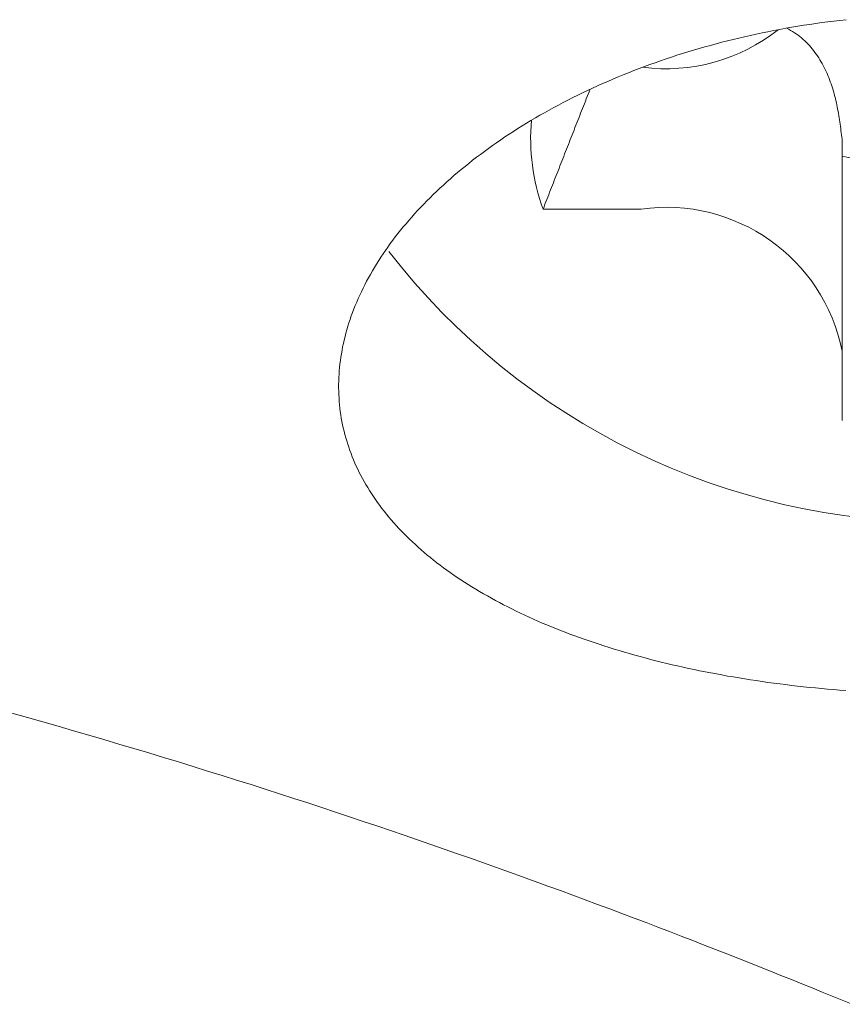
# Model space of a CAD drawing. Units: millimetres. Extents: x -800 to 807, y -556 to 552.
# Drawn here: x 341 to 342, y 428 to 429 of the extents above; entities that cross this region are included whole.
import ezdxf

# ---------------------------------------------------------------- set-up
doc = ezdxf.new("R2010")
doc.units = ezdxf.units.MM
doc.header["$LTSCALE"] = 5
doc.layers.add('2', color=7, linetype='Continuous')

msp = doc.modelspace()

# ---------------------------------------------------------------- linework, layer by layer
at = {"color": 7, "linetype": 'Continuous', "lineweight": 9}
for p, q in [((341.05609, 428.04191), (341.04066, 428.04626)), ((341.07143, 428.03755), (341.05609, 428.04191)), ((341.08671, 428.03317), (341.07143, 428.03755)), ((341.1019, 428.02878), (341.08671, 428.03317)), ((341.11703, 428.02437), (341.1019, 428.02878)), ((341.13207, 428.01995), (341.11703, 428.02437)), ((341.14705, 428.01551), (341.13207, 428.01995)), ((341.16195, 428.01106), (341.14705, 428.01551)), ((341.17677, 428.0066), (341.16195, 428.01106)), ((341.19152, 428.00213), (341.17677, 428.0066)), ((341.20619, 427.99764), (341.19152, 428.00213)), ((341.22079, 427.99314), (341.20619, 427.99764)), ((341.23531, 427.98864), (341.22079, 427.99314)), ((341.24976, 427.98412), (341.23531, 427.98864)), ((341.26413, 427.9796), (341.24976, 427.98412)), ((341.27843, 427.97506), (341.26413, 427.9796)), ((341.29265, 427.97052), (341.27843, 427.97506)), ((341.3068, 427.96597), (341.29265, 427.97052)), ((341.32087, 427.96141), (341.3068, 427.96597)), ((341.33486, 427.95685), (341.32087, 427.96141)), ((341.34878, 427.95228), (341.33486, 427.95685)), ((341.36262, 427.9477), (341.34878, 427.95228)), ((341.37639, 427.94312), (341.36262, 427.9477)), ((341.39008, 427.93854), (341.37639, 427.94312)), ((341.40369, 427.93395), (341.39008, 427.93854)), ((341.41722, 427.92936), (341.40369, 427.93395)), ((341.43068, 427.92476), (341.41722, 427.92936)), ((341.44406, 427.92017), (341.43068, 427.92476)), ((341.45737, 427.91557), (341.44406, 427.92017)), ((341.47059, 427.91097), (341.45737, 427.91557)), ((341.48374, 427.90637), (341.47059, 427.91097)), ((341.49681, 427.90177), (341.48374, 427.90637)), ((341.5098, 427.89717), (341.49681, 427.90177)), ((341.52271, 427.89257), (341.5098, 427.89717)), ((341.53555, 427.88798), (341.52271, 427.89257)), ((341.54831, 427.88338), (341.53555, 427.88798)), ((341.56099, 427.87879), (341.54831, 427.88338)), ((341.57359, 427.8742), (341.56099, 427.87879)), ((341.58611, 427.86961), (341.57359, 427.8742)), ((341.59855, 427.86503), (341.58611, 427.86961)), ((341.61091, 427.86046), (341.59855, 427.86503)), ((341.62317, 427.85589), (341.61091, 427.86046)), ((341.63535, 427.85134), (341.62317, 427.85589)), ((341.64743, 427.8468), (341.63535, 427.85134)), ((341.65942, 427.84227), (341.64743, 427.8468)), ((341.67131, 427.83776), (341.65942, 427.84227)), ((341.6831, 427.83326), (341.67131, 427.83776)), ((341.69479, 427.82878), (341.6831, 427.83326)), ((341.70637, 427.82432), (341.69479, 427.82878)), ((341.71784, 427.81988), (341.70637, 427.82432)), ((341.72921, 427.81546), (341.71784, 427.81988)), ((341.74046, 427.81106), (341.72921, 427.81546)), ((341.7516, 427.80669), (341.74046, 427.81106)), ((341.76262, 427.80235), (341.7516, 427.80669)), ((341.77353, 427.79803), (341.76262, 427.80235)), ((341.78431, 427.79375), (341.77353, 427.79803)), ((341.79498, 427.78949), (341.78431, 427.79375)), ((341.80553, 427.78526), (341.79498, 427.78949)), ((341.81597, 427.78106), (341.80553, 427.78526)), ((341.82629, 427.77688), (341.81597, 427.78106)), ((341.83651, 427.77274), (341.82629, 427.77688)), ((341.84661, 427.76862), (341.83651, 427.77274)), ((341.8566, 427.76454), (341.84661, 427.76862)), ((341.86648, 427.76048), (341.8566, 427.76454)), ((341.87624, 427.75646), (341.86648, 427.76048))]:
    msp.add_line(p, q, dxfattribs=at)
at = {"layer": '2', "color": 7, "linetype": 'Continuous', "lineweight": 13}
for p, q in [((341.80441, 428.72673), (341.81032, 428.72781)), ((341.81032, 428.72781), (341.81625, 428.72885)), ((341.81327, 428.72689), (341.81135, 428.72799)), ((341.81135, 428.72799), (341.81135, 428.72799)), ((341.81625, 428.72885), (341.8222, 428.72985)), ((341.8222, 428.72985), (341.82817, 428.73081)), ((341.82817, 428.73081), (341.83415, 428.73173)), ((341.83415, 428.73173), (341.84015, 428.73261)), ((341.84015, 428.73261), (341.84616, 428.73345)), ((341.84616, 428.73345), (341.85217, 428.73424)), ((341.85217, 428.73424), (341.8582, 428.735)), ((341.8582, 428.735), (341.86424, 428.73571)), ((341.86424, 428.73571), (341.87028, 428.73639)), ((341.75794, 428.71674), (341.76366, 428.71812)), ((341.76366, 428.71812), (341.7694, 428.71946)), ((341.7694, 428.71946), (341.77517, 428.72077)), ((341.77517, 428.72077), (341.78097, 428.72204)), ((341.78097, 428.72204), (341.78679, 428.72327)), ((341.78679, 428.72327), (341.79264, 428.72446)), ((341.79264, 428.72446), (341.79851, 428.72562)), ((341.79851, 428.72562), (341.80441, 428.72673)), ((341.81518, 428.72576), (341.81327, 428.72689)), ((341.81706, 428.72461), (341.81518, 428.72576)), ((341.81892, 428.72342), (341.81706, 428.72461)), ((341.82074, 428.72219), (341.81892, 428.72342)), ((341.82252, 428.72091), (341.82074, 428.72219)), ((341.82425, 428.71958), (341.82252, 428.72091)), ((341.82595, 428.7182), (341.82425, 428.71958)), ((341.8276, 428.71678), (341.82595, 428.7182)), ((341.72415, 428.7077), (341.72972, 428.7093)), ((341.72972, 428.7093), (341.73532, 428.71086)), ((341.73532, 428.71086), (341.74094, 428.71239)), ((341.74094, 428.71239), (341.74658, 428.71388)), ((341.74658, 428.71388), (341.75225, 428.71533)), ((341.75225, 428.71533), (341.75794, 428.71674)), ((341.82921, 428.71531), (341.8276, 428.71678)), ((341.83078, 428.71379), (341.82921, 428.71531)), ((341.8323, 428.71223), (341.83078, 428.71379)), ((341.83379, 428.71063), (341.8323, 428.71223)), ((341.83523, 428.70899), (341.83379, 428.71063)), ((341.83664, 428.70732), (341.83523, 428.70899)), ((341.69124, 428.69735), (341.69666, 428.69917)), ((341.69666, 428.69917), (341.70211, 428.70095)), ((341.70211, 428.70095), (341.70759, 428.70269)), ((341.70759, 428.70269), (341.71308, 428.7044)), ((341.71308, 428.7044), (341.71861, 428.70607)), ((341.71861, 428.70607), (341.72415, 428.7077)), ((341.838, 428.7056), (341.83664, 428.70732)), ((341.83932, 428.70386), (341.838, 428.7056)), ((341.84061, 428.70208), (341.83932, 428.70386)), ((341.84185, 428.70027), (341.84061, 428.70208)), ((341.84306, 428.69843), (341.84185, 428.70027)), ((341.84423, 428.69656), (341.84306, 428.69843)), ((341.66447, 428.68773), (341.66978, 428.68973)), ((341.66978, 428.68973), (341.6751, 428.69169)), ((341.6751, 428.69169), (341.68046, 428.69361)), ((341.68046, 428.69361), (341.68583, 428.6955)), ((341.68583, 428.6955), (341.69124, 428.69735)), ((341.84536, 428.69467), (341.84423, 428.69656)), ((341.84645, 428.69275), (341.84536, 428.69467)), ((341.84751, 428.69081), (341.84645, 428.69275)), ((341.84853, 428.68885), (341.84751, 428.69081)), ((341.84951, 428.68687), (341.84853, 428.68885)), ((341.6384, 428.67723), (341.64355, 428.67939)), ((341.64355, 428.67939), (341.64873, 428.68153)), ((341.64873, 428.68153), (341.65395, 428.68363)), ((341.65395, 428.68363), (341.6592, 428.6857)), ((341.6592, 428.6857), (341.66447, 428.68773)), ((341.85046, 428.68487), (341.84951, 428.68687)), ((341.85137, 428.68286), (341.85046, 428.68487)), ((341.85224, 428.68083), (341.85137, 428.68286)), ((341.85308, 428.67879), (341.85224, 428.68083)), ((341.85388, 428.67674), (341.85308, 428.67879)), ((341.61814, 428.66825), (341.62315, 428.67054)), ((341.62315, 428.67054), (341.62819, 428.6728)), ((341.62819, 428.6728), (341.63328, 428.67503)), ((341.63328, 428.67503), (341.6384, 428.67723)), ((341.85465, 428.67468), (341.85388, 428.67674)), ((341.85539, 428.67261), (341.85465, 428.67468)), ((341.85609, 428.67054), (341.85539, 428.67261)), ((341.85675, 428.66846), (341.85609, 428.67054)), ((341.5985, 428.6588), (341.60335, 428.6612)), ((341.60335, 428.6612), (341.60824, 428.66358)), ((341.60824, 428.66358), (341.61317, 428.66592)), ((341.61288, 428.65996), (341.61194, 428.65758)), ((341.61382, 428.66235), (341.61288, 428.65996)), ((341.61317, 428.66592), (341.61814, 428.66825)), ((341.61476, 428.66473), (341.61382, 428.66235)), ((341.6157, 428.66711), (341.61476, 428.66473)), ((341.85739, 428.66637), (341.85675, 428.66846)), ((341.858, 428.66428), (341.85739, 428.66637)), ((341.85858, 428.66219), (341.858, 428.66428)), ((341.85913, 428.66009), (341.85858, 428.66219)), ((341.85965, 428.65798), (341.85913, 428.66009)), ((341.57957, 428.64893), (341.58424, 428.65143)), ((341.58424, 428.65143), (341.58895, 428.65391)), ((341.58895, 428.65391), (341.5937, 428.65637)), ((341.5937, 428.65637), (341.5985, 428.6588)), ((341.60912, 428.65043), (341.60818, 428.64805)), ((341.61006, 428.65281), (341.60912, 428.65043)), ((341.611, 428.6552), (341.61006, 428.65281)), ((341.61194, 428.65758), (341.611, 428.6552)), ((341.86015, 428.65587), (341.85965, 428.65798)), ((341.86063, 428.65376), (341.86015, 428.65587)), ((341.86108, 428.65164), (341.86063, 428.65376)), ((341.86151, 428.64952), (341.86108, 428.65164)), ((341.86192, 428.6474), (341.86151, 428.64952)), ((341.56132, 428.63864), (341.56582, 428.64125)), ((341.56582, 428.64125), (341.57036, 428.64384)), ((341.57036, 428.64384), (341.57495, 428.6464)), ((341.57495, 428.6464), (341.57957, 428.64893)), ((341.60536, 428.64089), (341.60443, 428.63851)), ((341.6063, 428.64328), (341.60536, 428.64089)), ((341.60724, 428.64566), (341.6063, 428.64328)), ((341.60818, 428.64805), (341.60724, 428.64566)), ((341.86232, 428.64527), (341.86192, 428.6474)), ((341.86269, 428.64314), (341.86232, 428.64527)), ((341.86305, 428.641), (341.86269, 428.64314)), ((341.8634, 428.63887), (341.86305, 428.641)), ((341.54374, 428.62794), (341.54807, 428.63066)), ((341.54807, 428.63066), (341.55245, 428.63335)), ((341.55245, 428.63335), (341.55687, 428.63601)), ((341.55687, 428.63601), (341.56132, 428.63864)), ((341.60162, 428.63136), (341.60068, 428.62897)), ((341.60255, 428.63374), (341.60162, 428.63136)), ((341.60349, 428.63613), (341.60255, 428.63374)), ((341.60443, 428.63851), (341.60349, 428.63613)), ((341.86373, 428.63673), (341.8634, 428.63887)), ((341.86404, 428.63459), (341.86373, 428.63673)), ((341.86435, 428.63244), (341.86404, 428.63459)), ((341.86465, 428.6303), (341.86435, 428.63244)), ((341.86494, 428.62815), (341.86465, 428.6303)), ((341.53099, 428.61965), (341.5352, 428.62244)), ((341.5352, 428.62244), (341.53945, 428.6252)), ((341.53945, 428.6252), (341.54374, 428.62794)), ((341.59787, 428.62182), (341.59693, 428.61944)), ((341.59881, 428.6242), (341.59787, 428.62182)), ((341.59974, 428.62659), (341.59881, 428.6242)), ((341.60068, 428.62897), (341.59974, 428.62659)), ((341.86522, 428.626), (341.86494, 428.62815)), ((341.86549, 428.62386), (341.86522, 428.626)), ((341.86576, 428.62171), (341.86549, 428.62386)), ((341.86602, 428.61956), (341.86576, 428.62171)), ((341.51458, 428.60823), (341.51862, 428.61113)), ((341.51862, 428.61113), (341.5227, 428.61399)), ((341.5227, 428.61399), (341.52683, 428.61683)), ((341.52683, 428.61683), (341.53099, 428.61965)), ((341.59413, 428.61228), (341.59319, 428.6099)), ((341.59506, 428.61467), (341.59413, 428.61228)), ((341.596, 428.61705), (341.59506, 428.61467)), ((341.59693, 428.61944), (341.596, 428.61705)), ((341.86629, 428.6174), (341.86602, 428.61956)), ((341.86655, 428.61525), (341.86629, 428.6174)), ((341.86655, 428.33744), (341.86655, 428.61525)), ((341.50272, 428.59941), (341.50663, 428.60238)), ((341.50663, 428.60238), (341.51058, 428.60532)), ((341.51058, 428.60532), (341.51458, 428.60823)), ((341.58945, 428.60036), (341.58852, 428.59797)), ((341.59039, 428.60274), (341.58945, 428.60036)), ((341.59132, 428.60513), (341.59039, 428.60274)), ((341.59226, 428.60751), (341.59132, 428.60513)), ((341.59319, 428.6099), (341.59226, 428.60751)), ((341.49128, 428.5904), (341.49505, 428.59342)), ((341.49505, 428.59342), (341.49886, 428.59643)), ((341.49886, 428.59643), (341.50272, 428.59941)), ((341.58572, 428.59082), (341.58479, 428.58843)), ((341.58665, 428.5932), (341.58572, 428.59082)), ((341.58759, 428.59559), (341.58665, 428.5932)), ((341.58852, 428.59797), (341.58759, 428.59559)), ((341.47673, 428.5781), (341.48029, 428.5812)), ((341.48029, 428.5812), (341.4839, 428.58429)), ((341.4839, 428.58429), (341.48757, 428.58735)), ((341.48757, 428.58735), (341.49128, 428.5904)), ((341.58199, 428.58128), (341.58105, 428.5789)), ((341.58292, 428.58367), (341.58199, 428.58128)), ((341.58385, 428.58605), (341.58292, 428.58367)), ((341.58479, 428.58843), (341.58385, 428.58605)), ((341.46636, 428.56872), (341.46976, 428.57186)), ((341.46976, 428.57186), (341.47322, 428.57499)), ((341.47322, 428.57499), (341.47673, 428.5781)), ((341.57826, 428.57174), (341.57732, 428.56936)), ((341.57919, 428.57413), (341.57826, 428.57174)), ((341.58012, 428.57651), (341.57919, 428.57413)), ((341.58105, 428.5789), (341.58012, 428.57651)), ((341.45649, 428.55921), (341.45972, 428.56239)), ((341.45972, 428.56239), (341.46301, 428.56556)), ((341.46301, 428.56556), (341.46636, 428.56872)), ((341.57452, 428.5622), (341.57359, 428.55981)), ((341.57546, 428.56458), (341.57452, 428.5622)), ((341.57639, 428.56697), (341.57546, 428.56458)), ((341.57732, 428.56936), (341.57639, 428.56697)), ((341.44713, 428.54961), (341.45019, 428.55282)), ((341.45019, 428.55282), (341.45331, 428.55602)), ((341.45331, 428.55602), (341.45649, 428.55921)), ((341.5708, 428.55266), (341.56986, 428.55027)), ((341.57173, 428.55504), (341.5708, 428.55266)), ((341.57266, 428.55743), (341.57173, 428.55504)), ((341.57359, 428.55981), (341.57266, 428.55743)), ((341.43825, 428.5399), (341.44116, 428.54315)), ((341.44116, 428.54315), (341.44412, 428.54638)), ((341.44412, 428.54638), (341.44713, 428.54961)), ((341.56986, 428.55027), (341.56893, 428.54789)), ((341.66655, 428.54789), (341.56893, 428.54789)), ((341.42987, 428.53008), (341.43261, 428.53337)), ((341.43261, 428.53337), (341.43541, 428.53664)), ((341.43541, 428.53664), (341.43825, 428.5399)), ((341.42197, 428.52015), (341.42455, 428.52348)), ((341.42455, 428.52348), (341.42718, 428.52678)), ((341.42718, 428.52678), (341.42987, 428.53008)), ((341.41456, 428.51013), (341.41697, 428.51348)), ((341.41697, 428.51348), (341.41944, 428.51682)), ((341.41944, 428.51682), (341.42197, 428.52015)), ((341.40763, 428.49999), (341.40988, 428.50338)), ((341.40988, 428.50338), (341.41219, 428.50676)), ((341.41219, 428.50676), (341.41456, 428.51013)), ((341.4012, 428.48977), (341.40329, 428.49318)), ((341.40329, 428.49318), (341.40543, 428.49659)), ((341.40543, 428.49659), (341.40763, 428.49999)), ((341.3953, 428.47948), (341.39721, 428.48291)), ((341.39721, 428.48291), (341.39918, 428.48634)), ((341.39918, 428.48634), (341.4012, 428.48977)), ((341.39165, 428.47259), (341.39344, 428.47604)), ((341.39344, 428.47604), (341.3953, 428.47948)), ((341.38662, 428.46225), (341.38824, 428.4657)), ((341.38824, 428.4657), (341.38991, 428.46914)), ((341.38991, 428.46914), (341.39165, 428.47259)), ((341.38213, 428.4519), (341.38357, 428.45535)), ((341.38357, 428.45535), (341.38506, 428.4588)), ((341.38506, 428.4588), (341.38662, 428.46225)), ((341.37819, 428.44158), (341.37944, 428.44502)), ((341.37944, 428.44502), (341.38076, 428.44846)), ((341.38076, 428.44846), (341.38213, 428.4519)), ((341.3748, 428.43129), (341.37587, 428.43472)), ((341.37587, 428.43472), (341.377, 428.43815)), ((341.377, 428.43815), (341.37819, 428.44158)), ((341.37193, 428.42102), (341.37283, 428.42444)), ((341.37283, 428.42444), (341.37378, 428.42787)), ((341.37378, 428.42787), (341.3748, 428.43129)), ((341.3696, 428.41077), (341.37032, 428.41419)), ((341.37032, 428.41419), (341.3711, 428.4176)), ((341.3711, 428.4176), (341.37193, 428.42102)), ((341.36835, 428.40394), (341.36895, 428.40736)), ((341.36895, 428.40736), (341.3696, 428.41077)), ((341.3669, 428.39372), (341.36733, 428.39713)), ((341.36733, 428.39713), (341.36781, 428.40054)), ((341.36781, 428.40054), (341.36835, 428.40394)), ((341.36599, 428.38352), (341.36624, 428.38692)), ((341.36624, 428.38692), (341.36654, 428.39032)), ((341.36654, 428.39032), (341.3669, 428.39372)), ((341.36562, 428.37335), (341.36569, 428.37673)), ((341.36569, 428.37673), (341.36581, 428.38013)), ((341.36581, 428.38013), (341.36599, 428.38352)), ((341.36562, 428.36996), (341.36562, 428.37335)), ((341.36568, 428.36658), (341.36562, 428.36996)), ((341.36579, 428.36321), (341.36568, 428.36658)), ((341.36597, 428.35985), (341.36579, 428.36321)), ((341.36621, 428.35649), (341.36597, 428.35985)), ((341.3665, 428.35315), (341.36621, 428.35649)), ((341.36685, 428.34981), (341.3665, 428.35315)), ((341.36727, 428.34648), (341.36685, 428.34981)), ((341.36774, 428.34317), (341.36727, 428.34648)), ((341.36827, 428.33987), (341.36774, 428.34317)), ((341.36886, 428.33658), (341.36827, 428.33987)), ((341.36951, 428.33331), (341.36886, 428.33658)), ((341.37021, 428.33005), (341.36951, 428.33331)), ((341.37098, 428.32681), (341.37021, 428.33005)), ((341.3718, 428.32359), (341.37098, 428.32681)), ((341.37268, 428.32037), (341.3718, 428.32359)), ((341.37361, 428.31717), (341.37268, 428.32037)), ((341.3746, 428.31399), (341.37361, 428.31717)), ((341.37565, 428.31081), (341.3746, 428.31399)), ((341.37676, 428.30765), (341.37565, 428.31081)), ((341.37792, 428.3045), (341.37676, 428.30765)), ((341.37914, 428.30137), (341.37792, 428.3045)), ((341.38042, 428.29824), (341.37914, 428.30137)), ((341.38176, 428.29513), (341.38042, 428.29824)), ((341.38315, 428.29203), (341.38176, 428.29513)), ((341.3846, 428.28895), (341.38315, 428.29203)), ((341.38611, 428.28588), (341.3846, 428.28895)), ((341.38767, 428.28282), (341.38611, 428.28588)), ((341.38929, 428.27977), (341.38767, 428.28282)), ((341.39097, 428.27674), (341.38929, 428.27977)), ((341.39271, 428.27371), (341.39097, 428.27674)), ((341.3945, 428.2707), (341.39271, 428.27371)), ((341.39635, 428.2677), (341.3945, 428.2707)), ((341.39826, 428.26472), (341.39635, 428.2677)), ((341.40023, 428.26175), (341.39826, 428.26472)), ((341.40226, 428.25879), (341.40023, 428.26175)), ((341.40434, 428.25585), (341.40226, 428.25879)), ((341.40647, 428.25292), (341.40434, 428.25585)), ((341.40867, 428.25001), (341.40647, 428.25292)), ((341.41091, 428.24711), (341.40867, 428.25001)), ((341.41321, 428.24424), (341.41091, 428.24711)), ((341.41556, 428.24138), (341.41321, 428.24424)), ((341.41797, 428.23854), (341.41556, 428.24138)), ((341.42043, 428.23573), (341.41797, 428.23854)), ((341.42293, 428.23293), (341.42043, 428.23573)), ((341.42549, 428.23016), (341.42293, 428.23293)), ((341.4281, 428.2274), (341.42549, 428.23016)), ((341.43076, 428.22467), (341.4281, 428.2274)), ((341.43346, 428.22196), (341.43076, 428.22467)), ((341.43622, 428.21927), (341.43346, 428.22196)), ((341.43903, 428.21661), (341.43622, 428.21927)), ((341.44188, 428.21396), (341.43903, 428.21661)), ((341.44479, 428.21133), (341.44188, 428.21396)), ((341.44775, 428.20872), (341.44479, 428.21133)), ((341.45076, 428.20613), (341.44775, 428.20872)), ((341.45381, 428.20356), (341.45076, 428.20613)), ((341.45692, 428.20101), (341.45381, 428.20356)), ((341.46008, 428.19848), (341.45692, 428.20101)), ((341.46329, 428.19597), (341.46008, 428.19848)), ((341.46655, 428.19347), (341.46329, 428.19597)), ((341.46986, 428.191), (341.46655, 428.19347)), ((341.47322, 428.18855), (341.46986, 428.191)), ((341.47663, 428.18611), (341.47322, 428.18855)), ((341.4801, 428.1837), (341.47663, 428.18611)), ((341.48361, 428.1813), (341.4801, 428.1837)), ((341.48718, 428.17892), (341.48361, 428.1813)), ((341.49079, 428.17656), (341.48718, 428.17892)), ((341.49446, 428.17422), (341.49079, 428.17656)), ((341.49818, 428.1719), (341.49446, 428.17422)), ((341.50195, 428.1696), (341.49818, 428.1719)), ((341.50577, 428.16732), (341.50195, 428.1696)), ((341.50964, 428.16506), (341.50577, 428.16732)), ((341.51355, 428.16283), (341.50964, 428.16506)), ((341.5175, 428.16061), (341.51355, 428.16283)), ((341.5215, 428.15842), (341.5175, 428.16061)), ((341.52555, 428.15625), (341.5215, 428.15842)), ((341.52963, 428.15411), (341.52555, 428.15625)), ((341.53376, 428.15199), (341.52963, 428.15411)), ((341.53793, 428.1499), (341.53376, 428.15199)), ((341.54213, 428.14783), (341.53793, 428.1499)), ((341.54638, 428.14579), (341.54213, 428.14783)), ((341.55066, 428.14377), (341.54638, 428.14579)), ((341.55498, 428.14178), (341.55066, 428.14377)), ((341.55934, 428.13981), (341.55498, 428.14178)), ((341.56374, 428.13787), (341.55934, 428.13981)), ((341.56818, 428.13595), (341.56374, 428.13787)), ((341.57265, 428.13406), (341.56818, 428.13595)), ((341.57717, 428.13218), (341.57265, 428.13406)), ((341.58173, 428.13034), (341.57717, 428.13218)), ((341.58633, 428.12851), (341.58173, 428.13034)), ((341.59097, 428.12671), (341.58633, 428.12851)), ((341.59565, 428.12494), (341.59097, 428.12671)), ((341.60037, 428.12318), (341.59565, 428.12494)), ((341.60512, 428.12146), (341.60037, 428.12318)), ((341.60992, 428.11975), (341.60512, 428.12146)), ((341.61476, 428.11807), (341.60992, 428.11975)), ((341.61965, 428.11641), (341.61476, 428.11807)), ((341.62457, 428.11477), (341.61965, 428.11641)), ((341.62953, 428.11316), (341.62457, 428.11477)), ((341.63453, 428.11157), (341.62953, 428.11316)), ((341.63958, 428.11001), (341.63453, 428.11157)), ((341.64466, 428.10847), (341.63958, 428.11001)), ((341.64978, 428.10695), (341.64466, 428.10847)), ((341.65494, 428.10546), (341.64978, 428.10695)), ((341.66013, 428.104), (341.65494, 428.10546)), ((341.66535, 428.10256), (341.66013, 428.104)), ((341.6706, 428.10115), (341.66535, 428.10256)), ((341.67589, 428.09976), (341.6706, 428.10115)), ((341.6812, 428.0984), (341.67589, 428.09976)), ((341.68654, 428.09706), (341.6812, 428.0984)), ((341.69191, 428.09576), (341.68654, 428.09706)), ((341.69731, 428.09448), (341.69191, 428.09576)), ((341.70272, 428.09323), (341.69731, 428.09448)), ((341.70816, 428.092), (341.70272, 428.09323)), ((341.71362, 428.09081), (341.70816, 428.092)), ((341.7191, 428.08964), (341.71362, 428.09081)), ((341.72461, 428.0885), (341.7191, 428.08964)), ((341.73014, 428.08739), (341.72461, 428.0885)), ((341.73569, 428.0863), (341.73014, 428.08739)), ((341.74127, 428.08524), (341.73569, 428.0863)), ((341.74688, 428.08421), (341.74127, 428.08524)), ((341.75251, 428.0832), (341.74688, 428.08421)), ((341.75816, 428.08222), (341.75251, 428.0832)), ((341.76384, 428.08127), (341.75816, 428.08222)), ((341.76955, 428.08034), (341.76384, 428.08127)), ((341.77528, 428.07944), (341.76955, 428.08034)), ((341.78103, 428.07856), (341.77528, 428.07944)), ((341.78681, 428.07772), (341.78103, 428.07856)), ((341.79262, 428.0769), (341.78681, 428.07772)), ((341.79845, 428.0761), (341.79262, 428.0769)), ((341.80431, 428.07533), (341.79845, 428.0761)), ((341.81019, 428.07459), (341.80431, 428.07533)), ((341.8161, 428.07388), (341.81019, 428.07459)), ((341.82202, 428.07319), (341.8161, 428.07388)), ((341.82796, 428.07254), (341.82202, 428.07319)), ((341.83392, 428.07191), (341.82796, 428.07254)), ((341.83989, 428.07131), (341.83392, 428.07191)), ((341.84588, 428.07073), (341.83989, 428.07131)), ((341.85187, 428.07019), (341.84588, 428.07073)), ((341.85788, 428.06967), (341.85187, 428.07019)), ((341.86389, 428.06918), (341.85788, 428.06967)), ((341.86992, 428.06872), (341.86389, 428.06918))]:
    msp.add_line(p, q, dxfattribs=at)
for centre, radius, start, end in [((341.69155, 428.86609), 0.17853, 262.45194, 308.53328), ((341.76517, 428.6186), 0.20859, 175.13651, 199.81548), ((341.96655, 429.0528), 0.4632, 257.53214, 282.46786), ((341.69155, 428.37111), 0.17853, 11.42141, 98.04973), ((341.96522, 428.93096), 0.69496, 217.72075, 322.7764)]:
    msp.add_arc(centre, radius, start, end, dxfattribs=at)

doc.saveas('drawing.dxf')
